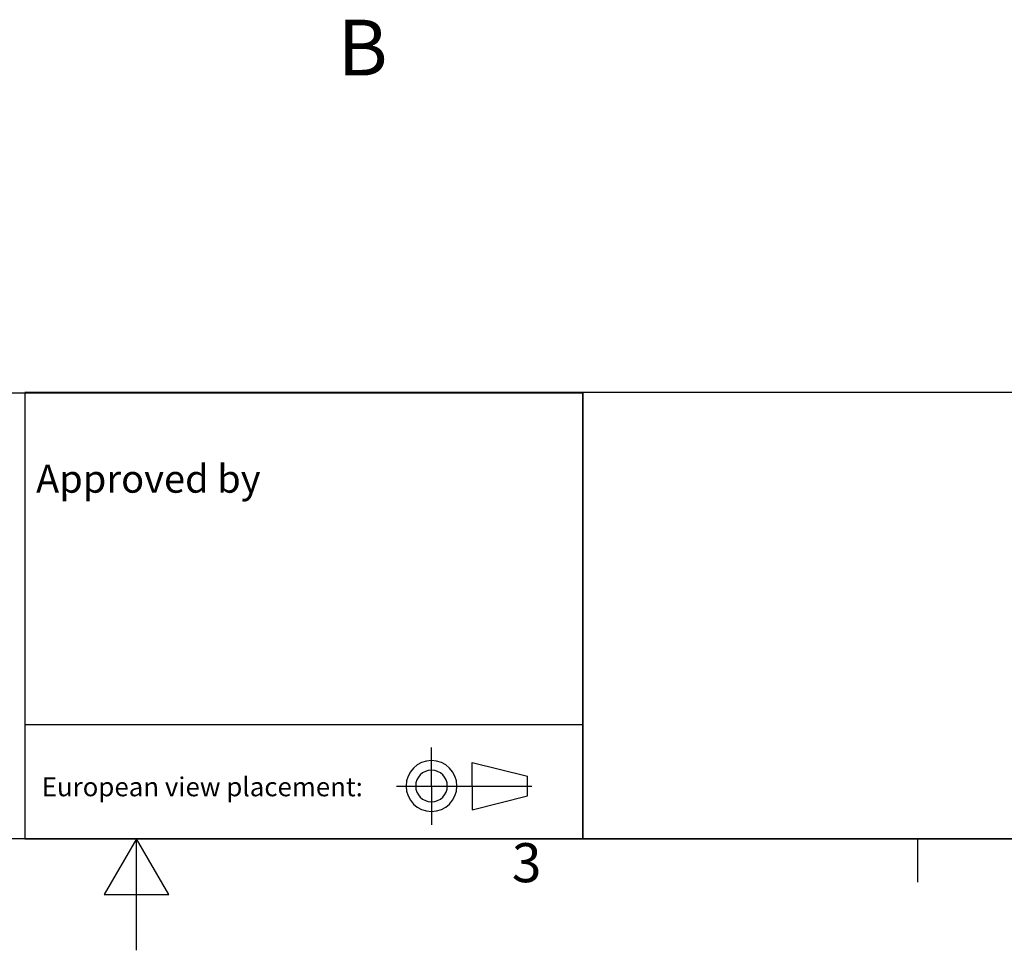
# Model space of a CAD drawing. Extents: x 5 to 1485, y 5 to 302.
# Drawn here: x 205 to 293, y 5 to 88 of the extents above; entities that cross this region are included whole.
import ezdxf

# ---------------------------------------------------------------- set-up
doc = ezdxf.new("R2010")
doc.units = 0
doc.header["$LTSCALE"] = 0.5
doc.header["$MEASUREMENT"] = 0
doc.layers.get('0').update_dxf_attribs({"linetype": 'CONTINUOUS'})
doc.layers.add('SKETCH GEOMETRY(CIBES)', color=7, linetype='CONTINUOUS')
doc.layers.add('SYMBOLS(CIBES)', color=7, linetype='CONTINUOUS')
doc.styles.add('LD', font='ARIALUNI.TTF')

# ---------------------------------------------------------------- blocks, each defined once
blk = doc.blocks.new('TITL_CIBES')
for p, q in [((50, 10.207), (0, 10.207)), ((120, 0), (50.686, 0))]:
    blk.add_line(p, q)
at = {"layer": 'SKETCH GEOMETRY(CIBES)'}
for p, q in [((50, 40), (0, 40)), ((0, 40), (0, 0)), ((50, 40), (20, 40)), ((210, 40), (50, 40)), ((50, 40), (50, 0)), ((50, 0), (50, 40)), ((50, 33), (50, 40)), ((120, 40), (79.56, 40)), ((50, 30), (50, 10.207)), ((36.446, 4.722), (36.446, 8.191)), ((40.087, 4.722), (40.087, 6.847)), ((40.087, 6.847), (45.059, 5.61)), ((45.059, 3.834), (45.059, 5.61)), ((33.314, 4.722), (45.437, 4.722)), ((36.446, 4.722), (36.446, 1.253)), ((40.087, 4.722), (40.087, 2.596)), ((40.087, 2.596), (45.059, 3.834)), ((0, 0), (50, 0)), ((50, 0), (210, 0))]:
    blk.add_line(p, q, dxfattribs=at)
for radius, start, end in [(2.276, 0, 180), (1.419, 0, 180), (2.276, 180, 0), (1.419, 180, 0)]:
    blk.add_arc((36.446, 4.722), radius, start, end, dxfattribs=at)
at = {"insert": (1.503, 5.505), "char_height": 1.7, "width": 50, "attachment_point": 1, "style": 'LD'}
blk.add_mtext('European view placement:', dxfattribs=at)
blk = doc.blocks.new('LD_20210419064655_00000003')
blk.add_blockref('TITL_CIBES', (0, 0))
at = {"layer": 'SYMBOLS(CIBES)', "color": 7, "style": 'LD'}
blk.add_text('Approved by', height=2.5, dxfattribs=at).set_placement((0.996, 31.013))
blk = doc.blocks.new('BORD_CIBES')
for p, q in [((400, 0), (0, 0)), ((200, 0), (197.113, -5)), ((200, -10), (200, 0)), ((202.887, -5), (200, 0)), ((270, 0), (270, -3.9)), ((197.113, -5), (202.887, -5))]:
    blk.add_line(p, q)
at = {"style": 'LD'}
blk.add_text('3', height=3.5, dxfattribs=at).set_placement((233.651, -3.897))
blk = doc.blocks.new('LD_20210419064655_00000007')
blk.add_blockref('BORD_CIBES', (0, 0))
blk = doc.blocks.new('B1_CIBES_TEXT_OPTIONS_6M')
at = {"layer": 'SKETCH GEOMETRY(CIBES)'}
blk.add_line((0, 55.579), (120, 55.579), dxfattribs=at)
blk = doc.blocks.new('LD_20210419064655_0000000F')
blk.add_blockref('B1_CIBES_TEXT_OPTIONS_6M', (0, 0))

msp = doc.modelspace()

# ---------------------------------------------------------------- block references
for name, p in [('LD_20210419064655_00000007', (15, 15)), ('LD_20210419064655_0000000F', (135, -0.6)), ('LD_20210419064655_00000003', (205, 15))]:
    msp.add_blockref(name, p)

# ---------------------------------------------------------------- texts
at = {"insert": (235.273, 85.909), "char_height": 5, "attachment_point": 5, "style": 'LD'}
msp.add_mtext('\\fArial Unicode MS|b0|i0|u0;\\C256;B', dxfattribs=at)

doc.saveas('drawing.dxf')
